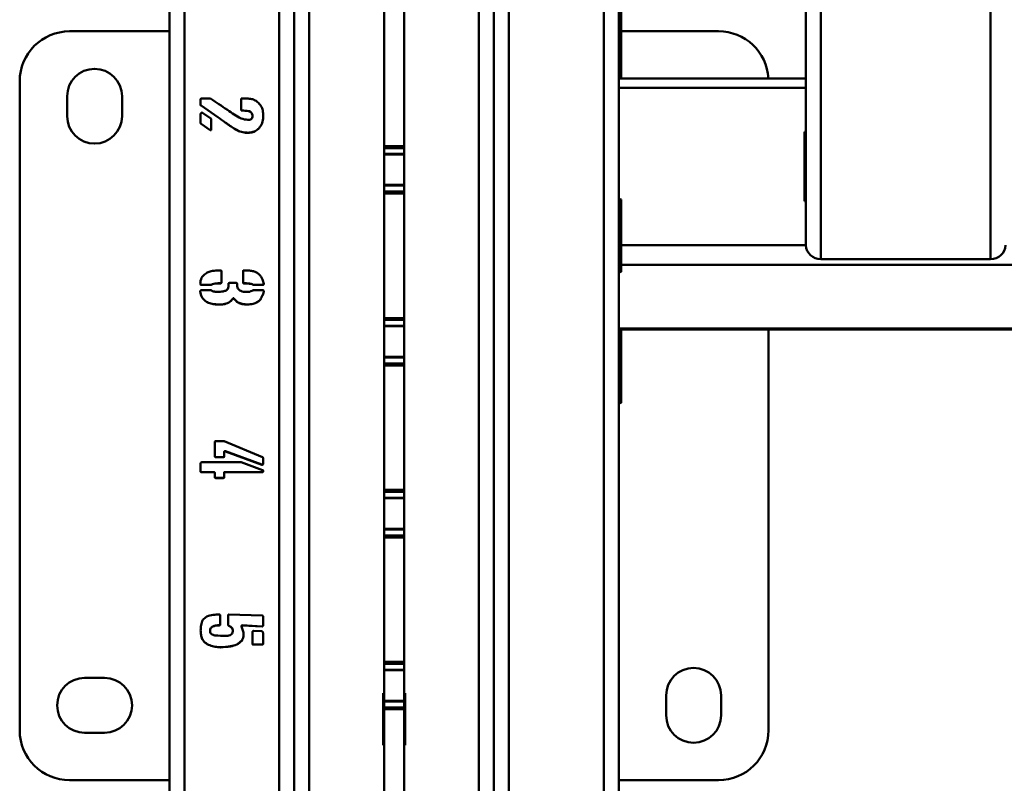
# Paper-space layout 'Лист1' of a CAD drawing. Units: millimetres. Extents: x -3407 to 4327, y -3424 to 3901.
# Drawn here: x -2292 to -1897, y -1950 to -1644 of the extents above; entities that cross this region are included whole.
import ezdxf

# ---------------------------------------------------------------- set-up
doc = ezdxf.new("R2010")
doc.units = ezdxf.units.MM

psp = doc.layouts.new('Лист1')

# ---------------------------------------------------------------- linework, layer by layer
at = {"color": 7, "linetype": 'Continuous', "lineweight": 50}
for p, q in [((-1976.81, -1734.8), (-1976.81, -1361.45)), ((-1970.81, -1740.36), (-1970.81, -1366.3)), ((-1902.81, -1740.36), (-1902.81, -1366.3)), ((-2231.81, -1600.8), (-2231.81, -2424.09)), ((-2181.81, -1600.8), (-2181.81, -2424.09)), ((-2145.81, -1695.06), (-2145.81, -1600.8)), ((-2137.81, -1695.06), (-2137.81, -1600.8)), ((-2101.81, -2424.09), (-2101.81, -1600.8)), ((-2051.81, -2424.09), (-2051.81, -1600.8)), ((-2050.81, -1667.54), (-2050.81, -1638.64)), ((-2231.81, -1649.1), (-2271.81, -1649.1)), ((-2011.81, -1649.1), (-2050.81, -1649.1)), ((-2051.81, -1667.84), (-2050.81, -1667.54)), ((-1976.81, -1668), (-2051.81, -1668)), ((-2291.81, -1669.1), (-2291.81, -1929.1)), ((-2272.81, -1675.1), (-2272.81, -1683.1)), ((-2250.81, -1683.1), (-2250.81, -1675.1)), ((-2219.31, -1678.66), (-2219.31, -1676.3)), ((-2218.99, -1675.98), (-2215.38, -1675.98)), ((-2203.11, -1675.98), (-2202.8, -1675.98)), ((-2203.11, -1680.85), (-2203.11, -1675.98)), ((-2219.15, -1678.78), (-2219.15, -1678.82)), ((-2212.4, -1683.49), (-2219.15, -1678.78)), ((-2212.4, -1683.53), (-2219.15, -1678.82)), ((-2219.31, -1685.89), (-2219.31, -1682.11)), ((-2218.53, -1681.79), (-2215.22, -1684.01)), ((-2215.06, -1684.47), (-2215.06, -1688.4)), ((-2212.4, -1683.49), (-2212.4, -1683.53)), ((-2202.8, -1680.82), (-2203.11, -1680.82)), ((-2202.8, -1680.85), (-2203.11, -1680.85)), ((-2202.8, -1680.82), (-2202.8, -1680.85)), ((-2198.56, -1683.02), (-2198.56, -1683.05)), ((-2219.15, -1686.17), (-2219.15, -1686.2)), ((-2215.53, -1688.68), (-2219.15, -1686.17)), ((-2215.53, -1688.72), (-2219.15, -1686.2)), ((-2205.63, -1688.21), (-2205.63, -1688.24)), ((-2195.88, -1687.89), (-2195.88, -1687.92)), ((-2215.53, -1688.68), (-2215.53, -1688.72)), ((-2215.22, -1688.68), (-2215.53, -1688.68)), ((-2215.22, -1688.72), (-2215.53, -1688.72)), ((-2215.22, -1688.68), (-2215.22, -1688.72)), ((-1976.81, -1689.37), (-1977.31, -1689.37)), ((-1977.31, -1689.37), (-1977.31, -1717.18)), ((-1977.31, -1690.49), (-1976.81, -1690.49)), ((-2137.81, -1695.06), (-2145.81, -1695.06)), ((-2145.81, -1695.84), (-2145.81, -1695.06)), ((-2137.81, -1695.84), (-2145.81, -1695.84)), ((-2145.81, -1698.17), (-2145.81, -1695.84)), ((-2137.81, -1695.84), (-2137.81, -1695.06)), ((-2137.81, -1698.17), (-2137.81, -1695.84)), ((-2137.81, -1698.17), (-2145.81, -1698.17)), ((-2145.81, -1698.38), (-2145.81, -1698.17)), ((-2145.81, -1698.38), (-2137.81, -1698.38)), ((-2145.81, -1710.62), (-2145.81, -1698.38)), ((-2137.81, -1698.38), (-2137.81, -1698.17)), ((-2137.81, -1710.62), (-2137.81, -1698.38)), ((-2137.81, -1710.62), (-2145.81, -1710.62)), ((-2145.81, -1710.84), (-2145.81, -1710.62)), ((-2137.81, -1710.84), (-2145.81, -1710.84)), ((-2145.81, -1713.25), (-2145.81, -1710.84)), ((-2137.81, -1710.84), (-2137.81, -1710.62)), ((-2137.81, -1713.25), (-2137.81, -1710.84)), ((-2137.81, -1713.25), (-2145.81, -1713.25)), ((-2145.81, -1714.04), (-2145.81, -1713.25)), ((-2137.81, -1714.04), (-2145.81, -1714.04)), ((-2145.81, -1763.94), (-2145.81, -1714.04)), ((-2137.81, -1714.04), (-2137.81, -1713.25)), ((-2137.81, -1763.94), (-2137.81, -1714.04)), ((-2050.81, -1716.53), (-2051.81, -1716.23)), ((-2050.81, -1745.43), (-2050.81, -1716.53)), ((-1977.31, -1717.18), (-1976.81, -1717.18)), ((-1902.81, -1740.36), (-1970.81, -1740.36)), ((-2211.92, -1744.88), (-2211.28, -1744.88)), ((-2210.98, -1745.2), (-2210.98, -1749.75)), ((-2202.33, -1749.75), (-2202.33, -1745.2)), ((-2202.02, -1744.88), (-2200.92, -1744.88)), ((-2051.81, -1745.73), (-2050.81, -1745.43)), ((-2219.31, -1750.49), (-2219.31, -1750.53)), ((-2219.15, -1750.65), (-2219.15, -1750.69)), ((-2215.22, -1750.65), (-2219.15, -1750.65)), ((-2215.22, -1750.69), (-2219.15, -1750.69)), ((-2215.22, -1750.65), (-2215.22, -1750.69)), ((-2214.91, -1750.49), (-2214.91, -1750.53)), ((-2214.6, -1750.35), (-2214.6, -1750.39)), ((-2211.92, -1750.03), (-2211.92, -1750.07)), ((-2211.28, -1750.03), (-2211.92, -1750.03)), ((-2211.28, -1750.07), (-2211.92, -1750.07)), ((-2211.28, -1750.03), (-2211.28, -1750.07)), ((-2208.15, -1750.85), (-2208.15, -1750.23)), ((-2207.83, -1749.91), (-2204.99, -1749.91)), ((-2204.69, -1750.23), (-2204.69, -1750.69)), ((-2202.02, -1750.03), (-2202.02, -1750.07)), ((-2201.08, -1750.03), (-2202.02, -1750.03)), ((-2201.08, -1750.07), (-2202.02, -1750.07)), ((-2201.08, -1750.03), (-2201.08, -1750.07)), ((-2198.7, -1750.35), (-2198.7, -1750.39)), ((-2198.4, -1750.49), (-2198.4, -1750.53)), ((-2198.08, -1750.65), (-2198.08, -1750.69)), ((-2194.47, -1750.65), (-2198.08, -1750.65)), ((-2194.47, -1750.69), (-2198.08, -1750.69)), ((-2194.47, -1750.65), (-2194.47, -1750.69)), ((-2194.15, -1750.49), (-2194.15, -1750.53)), ((-2219.15, -1752.74), (-2215.38, -1752.74)), ((-2198.08, -1752.74), (-2194.47, -1752.74)), ((-2211.92, -1758.52), (-2211.92, -1758.55)), ((-2207.99, -1757.74), (-2207.99, -1757.77)), ((-2206.41, -1756.16), (-2206.41, -1756.2)), ((-2206.11, -1756), (-2206.11, -1756.04)), ((-2205.95, -1756.16), (-2205.95, -1756.13)), ((-2204.21, -1757.74), (-2204.21, -1757.77)), ((-2200.6, -1758.52), (-2200.6, -1758.55)), ((-2195.57, -1756.78), (-2195.57, -1756.82)), ((-2137.81, -1763.94), (-2145.81, -1763.94)), ((-2145.81, -1764.72), (-2145.81, -1763.94)), ((-2137.81, -1764.72), (-2145.81, -1764.72)), ((-2145.81, -1767.05), (-2145.81, -1764.72)), ((-2137.81, -1767.05), (-2145.81, -1767.05)), ((-2145.81, -1767.26), (-2145.81, -1767.05)), ((-2145.81, -1767.26), (-2137.81, -1767.26)), ((-2145.81, -1779.51), (-2145.81, -1767.26)), ((-2137.81, -1764.72), (-2137.81, -1763.94)), ((-2137.81, -1767.05), (-2137.81, -1764.72)), ((-2137.81, -1767.26), (-2137.81, -1767.05)), ((-2137.81, -1779.51), (-2137.81, -1767.26)), ((-2051.81, -1768.52), (-1821.81, -1768.52)), ((-2050.81, -1768.97), (-2051.81, -1768.67)), ((-2050.81, -1797.87), (-2050.81, -1768.97)), ((-1991.81, -1929.1), (-1991.81, -1768.52)), ((-2137.81, -1779.51), (-2145.81, -1779.51)), ((-2145.81, -1779.73), (-2145.81, -1779.51)), ((-2137.81, -1779.73), (-2145.81, -1779.73)), ((-2145.81, -1782.13), (-2145.81, -1779.73)), ((-2137.81, -1782.13), (-2145.81, -1782.13)), ((-2145.81, -1782.92), (-2145.81, -1782.13)), ((-2137.81, -1782.92), (-2145.81, -1782.92)), ((-2145.81, -1832.83), (-2145.81, -1782.92)), ((-2137.81, -1779.73), (-2137.81, -1779.51)), ((-2137.81, -1782.13), (-2137.81, -1779.73)), ((-2137.81, -1782.92), (-2137.81, -1782.13)), ((-2137.81, -1832.83), (-2137.81, -1782.92)), ((-2051.81, -1798.17), (-2050.81, -1797.87)), ((-2213.66, -1819.39), (-2213.66, -1813.58)), ((-2213.34, -1813.26), (-2209.88, -1813.26)), ((-2209.88, -1813.26), (-2194.47, -1819.71)), ((-2209.88, -1817.62), (-2209.88, -1817.66)), ((-2209.88, -1817.66), (-2209.88, -1819.39)), ((-2209.72, -1817.32), (-2209.72, -1817.35)), ((-2209.4, -1817.32), (-2209.72, -1817.32)), ((-2209.4, -1817.35), (-2209.72, -1817.35)), ((-2209.4, -1817.32), (-2209.4, -1817.35)), ((-2194.79, -1822.65), (-2209.4, -1817.32)), ((-2194.79, -1822.69), (-2209.4, -1817.35)), ((-2219.31, -1825.52), (-2219.31, -1822.07)), ((-2218.99, -1821.75), (-2203.11, -1821.75)), ((-2213.34, -1819.68), (-2213.34, -1819.71)), ((-2210.18, -1819.68), (-2213.34, -1819.68)), ((-2210.18, -1819.71), (-2213.34, -1819.71)), ((-2210.18, -1819.68), (-2210.18, -1819.71)), ((-2203.11, -1821.75), (-2194.47, -1824.9)), ((-2194.31, -1820.03), (-2194.31, -1822.39)), ((-2218.99, -1825.65), (-2218.99, -1825.68)), ((-2213.96, -1825.65), (-2218.99, -1825.65)), ((-2213.96, -1825.68), (-2218.99, -1825.68)), ((-2213.96, -1825.65), (-2213.96, -1825.68)), ((-2213.66, -1825.96), (-2213.66, -1826)), ((-2213.66, -1827.72), (-2213.66, -1826)), ((-2209.88, -1825.96), (-2209.88, -1826)), ((-2209.88, -1826), (-2209.88, -1827.72)), ((-2209.56, -1825.65), (-2209.56, -1825.68)), ((-2194.63, -1825.65), (-2209.56, -1825.65)), ((-2194.63, -1825.68), (-2209.56, -1825.68)), ((-2194.79, -1822.65), (-2194.79, -1822.69)), ((-2194.47, -1822.65), (-2194.79, -1822.65)), ((-2194.47, -1822.69), (-2194.79, -1822.69)), ((-2194.63, -1825.65), (-2194.63, -1825.68)), ((-2194.47, -1822.65), (-2194.47, -1822.69)), ((-2194.31, -1825.03), (-2194.31, -1825.06)), ((-2194.31, -1825.06), (-2194.31, -1825.52)), ((-2213.34, -1828), (-2213.34, -1828.04)), ((-2210.18, -1828), (-2213.34, -1828)), ((-2210.18, -1828.04), (-2213.34, -1828.04)), ((-2210.18, -1828), (-2210.18, -1828.04)), ((-2137.81, -1832.83), (-2145.81, -1832.83)), ((-2145.81, -1833.61), (-2145.81, -1832.83)), ((-2137.81, -1833.61), (-2145.81, -1833.61)), ((-2145.81, -1835.94), (-2145.81, -1833.61)), ((-2137.81, -1833.61), (-2137.81, -1832.83)), ((-2137.81, -1835.94), (-2137.81, -1833.61)), ((-2137.81, -1835.94), (-2145.81, -1835.94)), ((-2145.81, -1836.14), (-2145.81, -1835.94)), ((-2145.81, -1836.14), (-2137.81, -1836.14)), ((-2145.81, -1848.39), (-2145.81, -1836.14)), ((-2137.81, -1836.14), (-2137.81, -1835.94)), ((-2137.81, -1848.39), (-2137.81, -1836.14)), ((-2137.81, -1848.39), (-2145.81, -1848.39)), ((-2145.81, -1848.61), (-2145.81, -1848.39)), ((-2137.81, -1848.61), (-2145.81, -1848.61)), ((-2145.81, -1851.01), (-2145.81, -1848.61)), ((-2137.81, -1848.61), (-2137.81, -1848.39)), ((-2137.81, -1851.01), (-2137.81, -1848.61)), ((-2137.81, -1851.01), (-2145.81, -1851.01)), ((-2145.81, -1851.8), (-2145.81, -1851.01)), ((-2137.81, -1851.8), (-2145.81, -1851.8)), ((-2145.81, -1901.71), (-2145.81, -1851.8)), ((-2137.81, -1851.8), (-2137.81, -1851.01)), ((-2137.81, -1901.71), (-2137.81, -1851.8)), ((-2211.6, -1882.79), (-2211.6, -1882.83)), ((-2211.44, -1882.95), (-2211.44, -1882.99)), ((-2211.44, -1882.99), (-2211.44, -1886.76)), ((-2208.31, -1882.95), (-2208.31, -1882.99)), ((-2208.31, -1886.92), (-2208.31, -1882.99)), ((-2208.15, -1882.79), (-2208.15, -1882.83)), ((-2207.99, -1882.67), (-2194.63, -1883.14)), ((-2194.31, -1883.45), (-2194.31, -1887.22)), ((-2215.53, -1889.24), (-2215.53, -1889.28)), ((-2211.76, -1887.03), (-2211.76, -1887.06)), ((-2207.99, -1887.19), (-2207.99, -1887.22)), ((-2206.41, -1889.4), (-2206.41, -1889.43)), ((-2202.95, -1887.19), (-2202.95, -1887.22)), ((-2202.95, -1887.22), (-2202.95, -1887.54)), ((-2202.64, -1887.03), (-2202.64, -1887.06)), ((-2194.63, -1887.5), (-2202.64, -1887.03)), ((-2194.63, -1887.54), (-2202.64, -1887.06)), ((-2198.08, -1889.28), (-2194.79, -1889.43)), ((-2194.63, -1887.5), (-2194.63, -1887.54)), ((-2194.31, -1887.19), (-2194.47, -1887.34)), ((-2194.31, -1887.22), (-2194.47, -1887.38)), ((-2194.47, -1887.34), (-2194.47, -1887.38)), ((-2202.8, -1893.17), (-2202.8, -1893.21)), ((-2198.56, -1894.47), (-2198.56, -1889.74)), ((-2194.31, -1890.06), (-2194.31, -1894.47)), ((-2211.28, -1895.83), (-2211.28, -1895.87)), ((-2198.4, -1894.73), (-2198.4, -1894.77)), ((-2194.63, -1894.73), (-2198.4, -1894.73)), ((-2194.63, -1894.77), (-2198.4, -1894.77)), ((-2194.63, -1894.73), (-2194.63, -1894.77)), ((-2137.81, -1901.71), (-2145.81, -1901.71)), ((-2145.81, -1902.49), (-2145.81, -1901.71)), ((-2137.81, -1902.49), (-2145.81, -1902.49)), ((-2145.81, -1904.82), (-2145.81, -1902.49)), ((-2137.81, -1904.82), (-2145.81, -1904.82)), ((-2145.81, -1905.03), (-2145.81, -1904.82)), ((-2145.81, -1905.03), (-2137.81, -1905.03)), ((-2145.81, -1917.27), (-2145.81, -1905.03)), ((-2137.81, -1902.49), (-2137.81, -1901.71)), ((-2137.81, -1904.82), (-2137.81, -1902.49)), ((-2137.81, -1905.03), (-2137.81, -1904.82)), ((-2137.81, -1917.27), (-2137.81, -1905.03)), ((-2257.81, -1908.1), (-2265.81, -1908.1)), ((-2145.81, -1914.24), (-2146.21, -1914.24)), ((-2146.21, -1914.24), (-2146.21, -1935.04)), ((-2137.41, -1914.24), (-2137.81, -1914.24)), ((-2137.41, -1935.04), (-2137.41, -1914.24)), ((-2032.81, -1915.1), (-2032.81, -1923.1)), ((-2010.81, -1923.1), (-2010.81, -1915.1)), ((-2137.81, -1917.27), (-2145.81, -1917.27)), ((-2145.81, -1917.5), (-2145.81, -1917.27)), ((-2137.81, -1917.5), (-2145.81, -1917.5)), ((-2145.81, -1919.9), (-2145.81, -1917.5)), ((-2137.81, -1919.9), (-2145.81, -1919.9)), ((-2145.81, -1920.69), (-2145.81, -1919.9)), ((-2137.81, -1920.69), (-2145.81, -1920.69)), ((-2145.81, -1970.59), (-2145.81, -1920.69)), ((-2137.81, -1917.5), (-2137.81, -1917.27)), ((-2137.81, -1919.9), (-2137.81, -1917.5)), ((-2137.81, -1920.69), (-2137.81, -1919.9)), ((-2137.81, -1970.59), (-2137.81, -1920.69)), ((-2265.81, -1930.1), (-2257.81, -1930.1)), ((-2146.21, -1935.04), (-2145.81, -1935.04)), ((-2146.21, -1935.04), (-2145.81, -1935.04)), ((-2137.81, -1935.04), (-2137.41, -1935.04)), ((-2137.81, -1935.04), (-2137.41, -1935.04)), ((-2271.81, -1949.1), (-2231.81, -1949.1)), ((-2051.81, -1949.1), (-2011.81, -1949.1))]:
    psp.add_line(p, q, dxfattribs=at)
at = {"color": 8, "linetype": 'Continuous', "lineweight": 50}
for p, q in [((-2225.81, -1600.8), (-2225.81, -2424.16)), ((-2187.81, -1600.8), (-2187.81, -2424.16)), ((-2175.81, -2421.1), (-2175.81, -1600.8)), ((-2107.81, -2421.1), (-2107.81, -1600.8)), ((-2095.81, -2424.16), (-2095.81, -1600.8)), ((-2057.81, -2424.16), (-2057.81, -1600.8)), ((-1976.81, -1671.75), (-2051.81, -1671.75)), ((-1976.81, -1696.69), (-1977.31, -1696.69)), ((-1976.81, -1700.59), (-1977.31, -1700.59)), ((-1976.81, -1734.8), (-2050.81, -1734.8)), ((-1822.81, -1742.61), (-2050.81, -1742.61)), ((-1821.81, -1768.08), (-2051.81, -1768.08))]:
    psp.add_line(p, q, dxfattribs=at)
at = {"color": 7, "linetype": 'Continuous', "lineweight": 50}
for centre, radius, start, end in [((-2271.81, -1669.1), 20, 90, 180), ((-2011.81, -1669.1), 20, 3.1544, 90), ((-2261.81, -1675.1), 11, 0, 180), ((-2261.81, -1683.1), 11, 180, 0), ((-1971.02, -1734.57), 5.79, 182.2456, 272.082), ((-1902.6, -1734.57), 5.79, 267.918, 357.7544), ((-2021.81, -1915.1), 11, 0, 180), ((-2265.81, -1919.1), 11, 90, 270), ((-2257.81, -1919.1), 11, 270, 90), ((-2021.81, -1923.1), 11, 180, 0), ((-2271.81, -1929.1), 20, 180, 270), ((-2011.81, -1929.1), 20, 270, 0)]:
    psp.add_arc(centre, radius, start, end, dxfattribs=at)
for points, knots in [([(-2219.31, -1676.3), (-2219.3, -1676.25), (-2219.29, -1676.16), (-2219.22, -1676.04), (-2219.1, -1676), (-2219.03, -1675.99), (-2218.99, -1675.98)], [0, 0, 0, 0, 0.298588, 0.551506, 0.762088, 1, 1, 1, 1]), ([(-2215.38, -1675.98), (-2214.25, -1676.76), (-2211.99, -1678.3), (-2208.83, -1680.44), (-2205.92, -1682.42), (-2204.05, -1683.48), (-2203.11, -1684.01)], [0, 0, 0, 0, 0.280041, 0.56009, 0.780112, 1, 1, 1, 1]), ([(-2202.8, -1675.98), (-2202.14, -1676), (-2200.83, -1676.03), (-2198.98, -1676.09), (-2197.38, -1676.73), (-2196.59, -1677.39), (-2196.19, -1677.72)], [0, 0, 0, 0, 0.280322, 0.560562, 0.780226, 1, 1, 1, 1]), ([(-2219.15, -1678.78), (-2219.18, -1678.78), (-2219.23, -1678.79), (-2219.29, -1678.75), (-2219.31, -1678.7), (-2219.31, -1678.68), (-2219.31, -1678.68)], [0, 0, 0, 0, 0.362329, 0.711114, 0.987117, 1, 1, 1, 1]), ([(-2219.15, -1678.82), (-2219.18, -1678.82), (-2219.23, -1678.82), (-2219.29, -1678.78), (-2219.31, -1678.74), (-2219.31, -1678.72), (-2219.31, -1678.71)], [0, 0, 0, 0, 0.362329, 0.711114, 0.987117, 1, 1, 1, 1]), ([(-2196.19, -1677.72), (-2195.71, -1678.23), (-2194.76, -1679.26), (-2194.28, -1681.35), (-2194.18, -1683.53), (-2194.46, -1685.9), (-2195.41, -1687.25), (-2195.88, -1687.92)], [0, 0, 0, 0, 0.186166, 0.373126, 0.560182, 0.780392, 1, 1, 1, 1]), ([(-2219.31, -1682.11), (-2219.3, -1682.06), (-2219.29, -1681.97), (-2219.22, -1681.85), (-2219.1, -1681.81), (-2219.03, -1681.8), (-2218.99, -1681.79)], [0, 0, 0, 0, 0.298588, 0.551506, 0.762088, 1, 1, 1, 1]), ([(-2218.99, -1681.79), (-2218.96, -1681.77), (-2218.92, -1681.72), (-2218.84, -1681.65), (-2218.73, -1681.65), (-2218.63, -1681.71), (-2218.56, -1681.76), (-2218.53, -1681.79)], [0, 0, 0, 0, 0.204353, 0.381711, 0.536556, 0.7501, 1, 1, 1, 1]), ([(-2215.22, -1684.01), (-2215.17, -1684.09), (-2215.08, -1684.23), (-2215.06, -1684.4), (-2215.06, -1684.47)], [0, 0, 0, 0, 0.561184, 1, 1, 1, 1]), ([(-2205.63, -1688.21), (-2206.91, -1687.35), (-2209.2, -1685.83), (-2211.42, -1684.21), (-2212.4, -1683.49)], [0, 0, 0, 0, 0.559982, 1, 1, 1, 1]), ([(-2205.63, -1688.24), (-2206.91, -1687.39), (-2209.2, -1685.87), (-2211.42, -1684.24), (-2212.4, -1683.53)], [0, 0, 0, 0, 0.559982, 1, 1, 1, 1]), ([(-2203.11, -1684.01), (-2202.23, -1684.26), (-2201.11, -1684.57), (-2199.73, -1684.55), (-2199.05, -1684.34), (-2198.6, -1683.75), (-2198.57, -1683.28), (-2198.56, -1683.05)], [0, 0, 0, 0, 0.498796, 0.624314, 0.749835, 0.874554, 1, 1, 1, 1]), ([(-2198.56, -1683.02), (-2198.57, -1682.79), (-2198.6, -1682.33), (-2198.85, -1681.67), (-2199.4, -1681.21), (-2200.74, -1680.88), (-2201.88, -1680.85), (-2202.8, -1680.82)], [0, 0, 0, 0, 0.125124, 0.250151, 0.374954, 0.500056, 1, 1, 1, 1]), ([(-2198.56, -1683.05), (-2198.57, -1682.82), (-2198.6, -1682.37), (-2198.85, -1681.7), (-2199.4, -1681.24), (-2200.74, -1680.92), (-2201.88, -1680.88), (-2202.8, -1680.85)], [0, 0, 0, 0, 0.125124, 0.250151, 0.374954, 0.500056, 1, 1, 1, 1]), ([(-2219.15, -1686.17), (-2219.19, -1686.12), (-2219.27, -1686.02), (-2219.3, -1685.9), (-2219.31, -1685.85)], [0, 0, 0, 0, 0.5594786, 1, 1, 1, 1]), ([(-2219.15, -1686.2), (-2219.19, -1686.15), (-2219.27, -1686.06), (-2219.3, -1685.94), (-2219.31, -1685.89)], [0, 0, 0, 0, 0.559479, 1, 1, 1, 1]), ([(-2215.06, -1688.4), (-2215.05, -1688.44), (-2215.05, -1688.52), (-2215.06, -1688.62), (-2215.14, -1688.69), (-2215.19, -1688.71), (-2215.22, -1688.72)], [0, 0, 0, 0, 0.305376, 0.569643, 0.771634, 1, 1, 1, 1]), ([(-2195.88, -1687.89), (-2196.39, -1688.32), (-2197.39, -1689.17), (-2199.32, -1689.73), (-2201.4, -1689.71), (-2203.59, -1689.32), (-2204.95, -1688.58), (-2205.63, -1688.21)], [0, 0, 0, 0, 0.186444, 0.373088, 0.55987, 0.779949, 1, 1, 1, 1]), ([(-2195.88, -1687.92), (-2196.39, -1688.35), (-2197.39, -1689.21), (-2199.32, -1689.77), (-2201.4, -1689.75), (-2203.59, -1689.36), (-2204.95, -1688.61), (-2205.63, -1688.24)], [0, 0, 0, 0, 0.186444, 0.373088, 0.55987, 0.779949, 1, 1, 1, 1]), ([(-2219.47, -1750.23), (-2219.38, -1749.4), (-2219.23, -1747.93), (-2218.19, -1746.9), (-2217.73, -1746.45)], [0, 0, 0, 0, 0.561, 1, 1, 1, 1]), ([(-2217.73, -1746.45), (-2217.25, -1746.13), (-2216.3, -1745.49), (-2214.29, -1744.97), (-2212.82, -1744.91), (-2211.92, -1744.88)], [0, 0, 0, 0, 0.27958, 0.560229, 1, 1, 1, 1]), ([(-2211.28, -1744.88), (-2211.23, -1744.88), (-2211.15, -1744.9), (-2211.03, -1744.97), (-2211, -1745.08), (-2210.99, -1745.16), (-2210.98, -1745.2)], [0, 0, 0, 0, 0.296496, 0.549545, 0.761813, 1, 1, 1, 1]), ([(-2202.33, -1745.2), (-2202.33, -1745.15), (-2202.32, -1745.05), (-2202.25, -1744.93), (-2202.13, -1744.89), (-2202.06, -1744.88), (-2202.02, -1744.88)], [0, 0, 0, 0, 0.298588, 0.551506, 0.762088, 1, 1, 1, 1]), ([(-2200.92, -1744.88), (-2200.39, -1744.9), (-2199.34, -1744.94), (-2197.91, -1745.25), (-2196.66, -1745.8), (-2196.04, -1746.34), (-2195.73, -1746.61)], [0, 0, 0, 0, 0.280029, 0.559979, 0.779995, 1, 1, 1, 1]), ([(-2195.73, -1746.61), (-2195.48, -1746.9), (-2194.99, -1747.48), (-2194.43, -1748.72), (-2194.16, -1749.66), (-2193.99, -1750.23)], [0, 0, 0, 0, 0.279705, 0.56002, 1, 1, 1, 1]), ([(-2219.31, -1750.49), (-2219.35, -1750.45), (-2219.43, -1750.36), (-2219.46, -1750.24), (-2219.47, -1750.19)], [0, 0, 0, 0, 0.558744, 1, 1, 1, 1]), ([(-2219.31, -1750.53), (-2219.35, -1750.48), (-2219.43, -1750.39), (-2219.46, -1750.28), (-2219.47, -1750.23)], [0, 0, 0, 0, 0.558744, 1, 1, 1, 1]), ([(-2219.15, -1750.65), (-2219.17, -1750.65), (-2219.22, -1750.65), (-2219.28, -1750.61), (-2219.3, -1750.55), (-2219.3, -1750.51), (-2219.31, -1750.49)], [0, 0, 0, 0, 0.295164, 0.54512, 0.759143, 1, 1, 1, 1]), ([(-2219.15, -1750.69), (-2219.17, -1750.69), (-2219.22, -1750.68), (-2219.28, -1750.65), (-2219.3, -1750.59), (-2219.3, -1750.55), (-2219.31, -1750.53)], [0, 0, 0, 0, 0.295164, 0.54512, 0.759143, 1, 1, 1, 1]), ([(-2214.91, -1750.49), (-2214.93, -1750.53), (-2214.95, -1750.59), (-2215.06, -1750.67), (-2215.16, -1750.66), (-2215.22, -1750.65)], [0, 0, 0, 0, 0.288353, 0.540181, 1, 1, 1, 1]), ([(-2214.91, -1750.53), (-2214.93, -1750.56), (-2214.95, -1750.63), (-2215.06, -1750.71), (-2215.16, -1750.7), (-2215.22, -1750.69)], [0, 0, 0, 0, 0.288353, 0.540181, 1, 1, 1, 1]), ([(-2214.6, -1750.35), (-2214.65, -1750.4), (-2214.74, -1750.48), (-2214.86, -1750.49), (-2214.91, -1750.49)], [0, 0, 0, 0, 0.559372, 1, 1, 1, 1]), ([(-2214.6, -1750.39), (-2214.65, -1750.43), (-2214.74, -1750.51), (-2214.86, -1750.52), (-2214.91, -1750.53)], [0, 0, 0, 0, 0.559372, 1, 1, 1, 1]), ([(-2211.92, -1750.03), (-2212.42, -1750.05), (-2213.33, -1750.08), (-2214.21, -1750.27), (-2214.6, -1750.35)], [0, 0, 0, 0, 0.55981, 1, 1, 1, 1]), ([(-2211.92, -1750.07), (-2212.42, -1750.08), (-2213.33, -1750.11), (-2214.21, -1750.3), (-2214.6, -1750.39)], [0, 0, 0, 0, 0.55981, 1, 1, 1, 1]), ([(-2210.98, -1749.71), (-2210.99, -1749.76), (-2211, -1749.85), (-2211.06, -1749.97), (-2211.17, -1750.01), (-2211.24, -1750.03), (-2211.28, -1750.03)], [0, 0, 0, 0, 0.299084, 0.554245, 0.76387, 1, 1, 1, 1]), ([(-2210.98, -1749.75), (-2210.99, -1749.8), (-2211, -1749.89), (-2211.06, -1750.01), (-2211.17, -1750.05), (-2211.24, -1750.06), (-2211.28, -1750.07)], [0, 0, 0, 0, 0.299084, 0.554245, 0.76387, 1, 1, 1, 1]), ([(-2209.09, -1752.9), (-2208.9, -1752.78), (-2208.52, -1752.53), (-2208.21, -1751.76), (-2208.17, -1751.19), (-2208.15, -1750.85)], [0, 0, 0, 0, 0.278864, 0.560276, 1, 1, 1, 1]), ([(-2208.15, -1750.23), (-2208.14, -1750.18), (-2208.13, -1750.08), (-2208.06, -1749.96), (-2207.94, -1749.92), (-2207.87, -1749.91), (-2207.83, -1749.91)], [0, 0, 0, 0, 0.298588, 0.551506, 0.762088, 1, 1, 1, 1]), ([(-2204.99, -1749.91), (-2204.94, -1749.92), (-2204.86, -1749.93), (-2204.74, -1750), (-2204.71, -1750.12), (-2204.7, -1750.19), (-2204.69, -1750.23)], [0, 0, 0, 0, 0.296496, 0.549545, 0.761813, 1, 1, 1, 1]), ([(-2204.69, -1750.69), (-2204.67, -1751.02), (-2204.62, -1751.7), (-2204.11, -1752.6), (-2202.86, -1753.42), (-2201.72, -1753.48), (-2200.92, -1753.52)], [0, 0, 0, 0, 0.187323, 0.374115, 0.560625, 1, 1, 1, 1]), ([(-2202.02, -1750.03), (-2202.07, -1750.03), (-2202.16, -1750.02), (-2202.28, -1749.95), (-2202.32, -1749.83), (-2202.33, -1749.75), (-2202.33, -1749.71)], [0, 0, 0, 0, 0.298588, 0.551506, 0.762088, 1, 1, 1, 1]), ([(-2202.02, -1750.07), (-2202.07, -1750.06), (-2202.16, -1750.05), (-2202.28, -1749.98), (-2202.32, -1749.86), (-2202.33, -1749.79), (-2202.33, -1749.75)], [0, 0, 0, 0, 0.298588, 0.551506, 0.762088, 1, 1, 1, 1]), ([(-2198.7, -1750.35), (-2199.14, -1750.25), (-2199.92, -1750.08), (-2200.72, -1750.05), (-2201.08, -1750.03)], [0, 0, 0, 0, 0.559855, 1, 1, 1, 1]), ([(-2198.7, -1750.39), (-2199.14, -1750.29), (-2199.92, -1750.11), (-2200.72, -1750.08), (-2201.08, -1750.07)], [0, 0, 0, 0, 0.5598551, 1, 1, 1, 1]), ([(-2198.4, -1750.49), (-2198.43, -1750.49), (-2198.5, -1750.5), (-2198.61, -1750.45), (-2198.67, -1750.39), (-2198.7, -1750.35)], [0, 0, 0, 0, 0.283743, 0.558736, 1, 1, 1, 1]), ([(-2198.4, -1750.53), (-2198.43, -1750.53), (-2198.5, -1750.53), (-2198.61, -1750.49), (-2198.67, -1750.42), (-2198.7, -1750.39)], [0, 0, 0, 0, 0.283743, 0.558736, 1, 1, 1, 1]), ([(-2198.08, -1750.65), (-2198.12, -1750.66), (-2198.2, -1750.66), (-2198.3, -1750.65), (-2198.37, -1750.57), (-2198.39, -1750.52), (-2198.4, -1750.49)], [0, 0, 0, 0, 0.3053758, 0.5696433, 0.7716343, 1, 1, 1, 1]), ([(-2198.08, -1750.69), (-2198.12, -1750.69), (-2198.2, -1750.7), (-2198.3, -1750.68), (-2198.37, -1750.61), (-2198.39, -1750.56), (-2198.4, -1750.53)], [0, 0, 0, 0, 0.305376, 0.569643, 0.771634, 1, 1, 1, 1]), ([(-2194.15, -1750.49), (-2194.16, -1750.53), (-2194.19, -1750.6), (-2194.31, -1750.67), (-2194.41, -1750.66), (-2194.47, -1750.65)], [0, 0, 0, 0, 0.286898, 0.537769, 1, 1, 1, 1]), ([(-2194.15, -1750.53), (-2194.16, -1750.57), (-2194.19, -1750.63), (-2194.31, -1750.71), (-2194.41, -1750.7), (-2194.47, -1750.69)], [0, 0, 0, 0, 0.286898, 0.537769, 1, 1, 1, 1]), ([(-2193.99, -1750.19), (-2193.99, -1750.23), (-2194, -1750.29), (-2194.04, -1750.4), (-2194.11, -1750.46), (-2194.15, -1750.49)], [0, 0, 0, 0, 0.285305, 0.55544, 1, 1, 1, 1]), ([(-2193.99, -1750.23), (-2193.99, -1750.26), (-2194, -1750.33), (-2194.04, -1750.44), (-2194.11, -1750.5), (-2194.15, -1750.53)], [0, 0, 0, 0, 0.285305, 0.55544, 1, 1, 1, 1]), ([(-2219.47, -1753.36), (-2219.46, -1753.27), (-2219.45, -1753.1), (-2219.35, -1752.96), (-2219.31, -1752.9)], [0, 0, 0, 0, 0.55982, 1, 1, 1, 1]), ([(-2211.92, -1758.52), (-2212.55, -1758.5), (-2213.82, -1758.47), (-2215.69, -1758.06), (-2217.54, -1757.21), (-2219.01, -1755.54), (-2219.32, -1754.07), (-2219.47, -1753.33)], [0, 0, 0, 0, 0.187223, 0.374319, 0.561196, 0.78025, 1, 1, 1, 1]), ([(-2211.92, -1758.55), (-2212.55, -1758.54), (-2213.82, -1758.5), (-2215.69, -1758.1), (-2217.54, -1757.24), (-2219.01, -1755.58), (-2219.32, -1754.1), (-2219.47, -1753.36)], [0, 0, 0, 0, 0.187223, 0.374319, 0.561196, 0.78025, 1, 1, 1, 1]), ([(-2219.31, -1752.9), (-2219.3, -1752.88), (-2219.29, -1752.83), (-2219.25, -1752.76), (-2219.19, -1752.75), (-2219.15, -1752.74)], [0, 0, 0, 0, 0.2934584, 0.5553456, 1, 1, 1, 1]), ([(-2215.38, -1752.74), (-2215.28, -1752.75), (-2215.11, -1752.76), (-2214.97, -1752.86), (-2214.91, -1752.9)], [0, 0, 0, 0, 0.55982, 1, 1, 1, 1]), ([(-2214.91, -1752.9), (-2214.86, -1752.96), (-2214.75, -1753.06), (-2214.64, -1753.16), (-2214.6, -1753.2)], [0, 0, 0, 0, 0.559923, 1, 1, 1, 1]), ([(-2214.6, -1753.2), (-2214.08, -1753.31), (-2213.05, -1753.52), (-2211.59, -1753.44), (-2210.25, -1753.32), (-2209.47, -1753.04), (-2209.09, -1752.9)], [0, 0, 0, 0, 0.279733, 0.560036, 0.7802, 1, 1, 1, 1]), ([(-2200.92, -1753.52), (-2200.48, -1753.52), (-2199.71, -1753.51), (-2199.01, -1753.19), (-2198.7, -1753.05)], [0, 0, 0, 0, 0.559857, 1, 1, 1, 1]), ([(-2198.7, -1753.05), (-2198.64, -1753.03), (-2198.52, -1753.01), (-2198.44, -1752.94), (-2198.4, -1752.9)], [0, 0, 0, 0, 0.555332, 1, 1, 1, 1]), ([(-2198.4, -1752.9), (-2198.38, -1752.87), (-2198.35, -1752.81), (-2198.24, -1752.74), (-2198.14, -1752.74), (-2198.08, -1752.74)], [0, 0, 0, 0, 0.2831567, 0.5412471, 1, 1, 1, 1]), ([(-2193.99, -1753.33), (-2194.2, -1754.01), (-2194.59, -1755.23), (-2195.27, -1756.31), (-2195.57, -1756.78)], [0, 0, 0, 0, 0.56013, 1, 1, 1, 1]), ([(-2193.99, -1753.36), (-2194.2, -1754.05), (-2194.59, -1755.26), (-2195.27, -1756.34), (-2195.57, -1756.82)], [0, 0, 0, 0, 0.56013, 1, 1, 1, 1]), ([(-2194.47, -1752.74), (-2194.43, -1752.74), (-2194.36, -1752.74), (-2194.26, -1752.76), (-2194.19, -1752.83), (-2194.16, -1752.88), (-2194.15, -1752.9)], [0, 0, 0, 0, 0.300341, 0.569919, 0.77515, 1, 1, 1, 1]), ([(-2194.15, -1752.9), (-2194.09, -1752.98), (-2193.98, -1753.12), (-2193.99, -1753.29), (-2193.99, -1753.36)], [0, 0, 0, 0, 0.554635, 1, 1, 1, 1]), ([(-2207.99, -1757.74), (-2208.7, -1758.02), (-2209.96, -1758.51), (-2211.32, -1758.52), (-2211.92, -1758.52)], [0, 0, 0, 0, 0.558749, 1, 1, 1, 1]), ([(-2207.99, -1757.77), (-2208.7, -1758.05), (-2209.96, -1758.55), (-2211.32, -1758.55), (-2211.92, -1758.55)], [0, 0, 0, 0, 0.558749, 1, 1, 1, 1]), ([(-2206.41, -1756.16), (-2206.67, -1756.49), (-2207.13, -1757.08), (-2207.72, -1757.54), (-2207.99, -1757.74)], [0, 0, 0, 0, 0.559197, 1, 1, 1, 1]), ([(-2206.41, -1756.2), (-2206.67, -1756.53), (-2207.13, -1757.12), (-2207.72, -1757.57), (-2207.99, -1757.77)], [0, 0, 0, 0, 0.559197, 1, 1, 1, 1]), ([(-2206.11, -1756), (-2206.14, -1756), (-2206.21, -1756), (-2206.31, -1756.03), (-2206.37, -1756.09), (-2206.4, -1756.14), (-2206.41, -1756.16)], [0, 0, 0, 0, 0.298911, 0.567955, 0.77448, 1, 1, 1, 1]), ([(-2206.11, -1756.04), (-2206.14, -1756.04), (-2206.21, -1756.04), (-2206.31, -1756.06), (-2206.37, -1756.13), (-2206.4, -1756.17), (-2206.41, -1756.2)], [0, 0, 0, 0, 0.298911, 0.567955, 0.77448, 1, 1, 1, 1]), ([(-2205.95, -1756.2), (-2205.95, -1756.17), (-2205.94, -1756.12), (-2205.98, -1756.05), (-2206.05, -1756.03), (-2206.09, -1756.04), (-2206.11, -1756.04)], [0, 0, 0, 0, 0.286194, 0.561691, 0.779699, 1, 1, 1, 1]), ([(-2204.21, -1757.74), (-2204.58, -1757.49), (-2205.24, -1757.05), (-2205.73, -1756.43), (-2205.95, -1756.16)], [0, 0, 0, 0, 0.561171, 1, 1, 1, 1]), ([(-2204.21, -1757.77), (-2204.58, -1757.53), (-2205.24, -1757.09), (-2205.73, -1756.47), (-2205.95, -1756.2)], [0, 0, 0, 0, 0.561171, 1, 1, 1, 1]), ([(-2200.6, -1758.52), (-2201.3, -1758.49), (-2202.55, -1758.43), (-2203.7, -1757.95), (-2204.21, -1757.74)], [0, 0, 0, 0, 0.5594521, 1, 1, 1, 1]), ([(-2200.6, -1758.55), (-2201.3, -1758.52), (-2202.55, -1758.47), (-2203.7, -1757.99), (-2204.21, -1757.77)], [0, 0, 0, 0, 0.5594521, 1, 1, 1, 1]), ([(-2195.57, -1756.78), (-2195.97, -1757.09), (-2196.78, -1757.7), (-2198.49, -1758.38), (-2199.8, -1758.46), (-2200.6, -1758.52)], [0, 0, 0, 0, 0.280094, 0.560453, 1, 1, 1, 1]), ([(-2195.57, -1756.82), (-2195.97, -1757.13), (-2196.78, -1757.74), (-2198.49, -1758.41), (-2199.8, -1758.5), (-2200.6, -1758.55)], [0, 0, 0, 0, 0.280094, 0.560453, 1, 1, 1, 1]), ([(-2213.66, -1813.58), (-2213.65, -1813.53), (-2213.64, -1813.44), (-2213.57, -1813.32), (-2213.45, -1813.28), (-2213.38, -1813.27), (-2213.34, -1813.26)], [0, 0, 0, 0, 0.298588, 0.551506, 0.762088, 1, 1, 1, 1]), ([(-2209.72, -1817.32), (-2209.75, -1817.34), (-2209.81, -1817.37), (-2209.88, -1817.47), (-2209.88, -1817.56), (-2209.88, -1817.62)], [0, 0, 0, 0, 0.284227, 0.543222, 1, 1, 1, 1]), ([(-2209.72, -1817.35), (-2209.75, -1817.37), (-2209.81, -1817.4), (-2209.88, -1817.51), (-2209.88, -1817.6), (-2209.88, -1817.66)], [0, 0, 0, 0, 0.284227, 0.543222, 1, 1, 1, 1]), ([(-2219.31, -1822.07), (-2219.3, -1822.02), (-2219.29, -1821.92), (-2219.22, -1821.8), (-2219.1, -1821.77), (-2219.03, -1821.75), (-2218.99, -1821.75)], [0, 0, 0, 0, 0.298588, 0.551506, 0.762088, 1, 1, 1, 1]), ([(-2213.34, -1819.68), (-2213.39, -1819.67), (-2213.48, -1819.66), (-2213.6, -1819.59), (-2213.64, -1819.47), (-2213.65, -1819.4), (-2213.66, -1819.36)], [0, 0, 0, 0, 0.298588, 0.551506, 0.762088, 1, 1, 1, 1]), ([(-2213.34, -1819.71), (-2213.39, -1819.71), (-2213.48, -1819.69), (-2213.6, -1819.63), (-2213.64, -1819.51), (-2213.65, -1819.43), (-2213.66, -1819.39)], [0, 0, 0, 0, 0.298588, 0.551506, 0.762088, 1, 1, 1, 1]), ([(-2209.88, -1819.36), (-2209.89, -1819.41), (-2209.9, -1819.5), (-2209.96, -1819.62), (-2210.07, -1819.66), (-2210.15, -1819.67), (-2210.18, -1819.68)], [0, 0, 0, 0, 0.299084, 0.554245, 0.76387, 1, 1, 1, 1]), ([(-2209.88, -1819.39), (-2209.89, -1819.44), (-2209.9, -1819.53), (-2209.96, -1819.65), (-2210.07, -1819.69), (-2210.15, -1819.7), (-2210.18, -1819.71)], [0, 0, 0, 0, 0.299084, 0.554245, 0.76387, 1, 1, 1, 1]), ([(-2194.47, -1819.71), (-2194.41, -1819.76), (-2194.31, -1819.84), (-2194.31, -1819.97), (-2194.31, -1820.03)], [0, 0, 0, 0, 0.561425, 1, 1, 1, 1]), ([(-2194.31, -1822.35), (-2194.31, -1822.38), (-2194.32, -1822.45), (-2194.36, -1822.56), (-2194.43, -1822.62), (-2194.47, -1822.65)], [0, 0, 0, 0, 0.285305, 0.55544, 1, 1, 1, 1]), ([(-2194.31, -1822.39), (-2194.31, -1822.42), (-2194.32, -1822.49), (-2194.36, -1822.6), (-2194.43, -1822.65), (-2194.47, -1822.69)], [0, 0, 0, 0, 0.285305, 0.55544, 1, 1, 1, 1]), ([(-2218.99, -1825.65), (-2219.03, -1825.65), (-2219.1, -1825.66), (-2219.21, -1825.64), (-2219.27, -1825.57), (-2219.3, -1825.51), (-2219.31, -1825.49)], [0, 0, 0, 0, 0.305376, 0.569643, 0.771634, 1, 1, 1, 1]), ([(-2218.99, -1825.68), (-2219.03, -1825.69), (-2219.1, -1825.69), (-2219.21, -1825.68), (-2219.27, -1825.6), (-2219.3, -1825.55), (-2219.31, -1825.52)], [0, 0, 0, 0, 0.305376, 0.569643, 0.771634, 1, 1, 1, 1]), ([(-2213.66, -1825.96), (-2213.66, -1825.92), (-2213.67, -1825.83), (-2213.74, -1825.71), (-2213.85, -1825.67), (-2213.92, -1825.65), (-2213.96, -1825.65)], [0, 0, 0, 0, 0.299084, 0.554245, 0.76387, 1, 1, 1, 1]), ([(-2213.66, -1826), (-2213.66, -1825.95), (-2213.67, -1825.86), (-2213.74, -1825.74), (-2213.85, -1825.7), (-2213.92, -1825.69), (-2213.96, -1825.68)], [0, 0, 0, 0, 0.299084, 0.554245, 0.76387, 1, 1, 1, 1]), ([(-2209.56, -1825.65), (-2209.61, -1825.65), (-2209.71, -1825.66), (-2209.83, -1825.73), (-2209.87, -1825.85), (-2209.88, -1825.93), (-2209.88, -1825.96)], [0, 0, 0, 0, 0.298588, 0.551506, 0.762088, 1, 1, 1, 1]), ([(-2209.56, -1825.68), (-2209.61, -1825.69), (-2209.71, -1825.7), (-2209.83, -1825.77), (-2209.87, -1825.89), (-2209.88, -1825.96), (-2209.88, -1826)], [0, 0, 0, 0, 0.298588, 0.551506, 0.762088, 1, 1, 1, 1]), ([(-2194.31, -1825.49), (-2194.32, -1825.52), (-2194.35, -1825.59), (-2194.47, -1825.67), (-2194.56, -1825.65), (-2194.63, -1825.65)], [0, 0, 0, 0, 0.286898, 0.5377685, 1, 1, 1, 1]), ([(-2194.31, -1825.52), (-2194.32, -1825.56), (-2194.35, -1825.63), (-2194.47, -1825.7), (-2194.56, -1825.69), (-2194.63, -1825.68)], [0, 0, 0, 0, 0.286898, 0.537769, 1, 1, 1, 1]), ([(-2194.47, -1824.9), (-2194.44, -1824.9), (-2194.39, -1824.89), (-2194.32, -1824.93), (-2194.31, -1825), (-2194.31, -1825.04), (-2194.31, -1825.06)], [0, 0, 0, 0, 0.279012, 0.558108, 0.773046, 1, 1, 1, 1]), ([(-2213.34, -1828), (-2213.39, -1828), (-2213.48, -1827.99), (-2213.6, -1827.92), (-2213.64, -1827.8), (-2213.65, -1827.72), (-2213.66, -1827.68)], [0, 0, 0, 0, 0.298588, 0.551506, 0.762088, 1, 1, 1, 1]), ([(-2213.34, -1828.04), (-2213.39, -1828.03), (-2213.48, -1828.02), (-2213.6, -1827.95), (-2213.64, -1827.83), (-2213.65, -1827.76), (-2213.66, -1827.72)], [0, 0, 0, 0, 0.298588, 0.551506, 0.762088, 1, 1, 1, 1]), ([(-2209.88, -1827.68), (-2209.89, -1827.73), (-2209.9, -1827.82), (-2209.96, -1827.94), (-2210.07, -1827.98), (-2210.15, -1828), (-2210.18, -1828)], [0, 0, 0, 0, 0.299084, 0.554245, 0.76387, 1, 1, 1, 1]), ([(-2209.88, -1827.72), (-2209.89, -1827.77), (-2209.9, -1827.86), (-2209.96, -1827.98), (-2210.07, -1828.02), (-2210.15, -1828.03), (-2210.18, -1828.04)], [0, 0, 0, 0, 0.299084, 0.554245, 0.76387, 1, 1, 1, 1]), ([(-2219.31, -1889.12), (-2219.28, -1888.4), (-2219.22, -1886.96), (-2218.62, -1884.78), (-2216.7, -1883.31), (-2214.31, -1882.77), (-2212.61, -1882.7), (-2211.76, -1882.67)], [0, 0, 0, 0, 0.187154, 0.37414, 0.559084, 0.779405, 1, 1, 1, 1]), ([(-2211.76, -1882.67), (-2211.73, -1882.66), (-2211.68, -1882.66), (-2211.62, -1882.7), (-2211.6, -1882.77), (-2211.6, -1882.81), (-2211.6, -1882.83)], [0, 0, 0, 0, 0.279012, 0.558108, 0.773046, 1, 1, 1, 1]), ([(-2211.6, -1882.83), (-2211.58, -1882.82), (-2211.52, -1882.82), (-2211.46, -1882.86), (-2211.44, -1882.92), (-2211.44, -1882.97), (-2211.44, -1882.99)], [0, 0, 0, 0, 0.279012, 0.558108, 0.773046, 1, 1, 1, 1]), ([(-2208.31, -1882.99), (-2208.31, -1882.96), (-2208.31, -1882.91), (-2208.27, -1882.84), (-2208.21, -1882.82), (-2208.17, -1882.82), (-2208.15, -1882.83)], [0, 0, 0, 0, 0.286194, 0.561691, 0.779699, 1, 1, 1, 1]), ([(-2208.15, -1882.83), (-2208.15, -1882.8), (-2208.15, -1882.75), (-2208.11, -1882.68), (-2208.05, -1882.66), (-2208.01, -1882.67), (-2207.99, -1882.67)], [0, 0, 0, 0, 0.286194, 0.561691, 0.779699, 1, 1, 1, 1]), ([(-2194.63, -1883.14), (-2194.58, -1883.15), (-2194.49, -1883.16), (-2194.37, -1883.22), (-2194.33, -1883.34), (-2194.31, -1883.41), (-2194.31, -1883.45)], [0, 0, 0, 0, 0.299084, 0.554245, 0.76387, 1, 1, 1, 1]), ([(-2211.28, -1895.83), (-2212.03, -1895.78), (-2213.52, -1895.68), (-2215.68, -1895.09), (-2217.57, -1894.13), (-2218.74, -1892.55), (-2219.23, -1890.84), (-2219.28, -1889.67), (-2219.31, -1889.08)], [0, 0, 0, 0, 0.186834, 0.37369, 0.56006, 0.706339, 0.853125, 1, 1, 1, 1]), ([(-2211.28, -1895.87), (-2212.03, -1895.82), (-2213.52, -1895.72), (-2215.68, -1895.12), (-2217.57, -1894.16), (-2218.74, -1892.58), (-2219.23, -1890.87), (-2219.28, -1889.7), (-2219.31, -1889.12)], [0, 0, 0, 0, 0.186834, 0.37369, 0.56006, 0.706339, 0.853125, 1, 1, 1, 1]), ([(-2211.76, -1887.03), (-2212.17, -1887.03), (-2212.99, -1887.05), (-2214, -1887.29), (-2214.74, -1887.64), (-2215.21, -1888.06), (-2215.49, -1888.62), (-2215.52, -1889.03), (-2215.53, -1889.24)], [0, 0, 0, 0, 0.250151, 0.500079, 0.625282, 0.749922, 0.875028, 1, 1, 1, 1]), ([(-2211.76, -1887.06), (-2212.17, -1887.07), (-2212.99, -1887.09), (-2214, -1887.33), (-2214.74, -1887.67), (-2215.21, -1888.09), (-2215.49, -1888.66), (-2215.52, -1889.07), (-2215.53, -1889.28)], [0, 0, 0, 0, 0.250151, 0.500079, 0.625282, 0.749922, 0.875028, 1, 1, 1, 1]), ([(-2215.53, -1889.28), (-2215.49, -1889.58), (-2215.41, -1890.18), (-2214.55, -1890.92), (-2213.8, -1891.07), (-2213.34, -1891.15)], [0, 0, 0, 0, 0.279368, 0.559571, 1, 1, 1, 1]), ([(-2213.34, -1891.15), (-2212.03, -1891.19), (-2210.41, -1891.24), (-2208.44, -1891.23), (-2207.48, -1891.02), (-2206.61, -1890.43), (-2206.48, -1889.76), (-2206.41, -1889.43)], [0, 0, 0, 0, 0.500252, 0.625544, 0.750335, 0.875694, 1, 1, 1, 1]), ([(-2211.44, -1886.72), (-2211.45, -1886.77), (-2211.46, -1886.86), (-2211.53, -1886.98), (-2211.65, -1887.01), (-2211.72, -1887.02), (-2211.76, -1887.03)], [0, 0, 0, 0, 0.296496, 0.549545, 0.761813, 1, 1, 1, 1]), ([(-2211.44, -1886.76), (-2211.45, -1886.81), (-2211.46, -1886.9), (-2211.53, -1887.01), (-2211.65, -1887.05), (-2211.72, -1887.06), (-2211.76, -1887.06)], [0, 0, 0, 0, 0.296496, 0.549545, 0.761813, 1, 1, 1, 1]), ([(-2207.99, -1887.19), (-2208.05, -1887.13), (-2208.16, -1887.03), (-2208.26, -1886.93), (-2208.31, -1886.88)], [0, 0, 0, 0, 0.560052, 1, 1, 1, 1]), ([(-2207.99, -1887.22), (-2208.05, -1887.17), (-2208.16, -1887.07), (-2208.26, -1886.96), (-2208.31, -1886.92)], [0, 0, 0, 0, 0.560052, 1, 1, 1, 1]), ([(-2206.41, -1889.4), (-2206.43, -1889.13), (-2206.46, -1888.58), (-2206.98, -1887.72), (-2207.61, -1887.39), (-2207.99, -1887.19)], [0, 0, 0, 0, 0.280453, 0.561327, 1, 1, 1, 1]), ([(-2206.41, -1889.43), (-2206.43, -1889.16), (-2206.46, -1888.62), (-2206.98, -1887.75), (-2207.61, -1887.42), (-2207.99, -1887.22)], [0, 0, 0, 0, 0.280453, 0.561327, 1, 1, 1, 1]), ([(-2202.64, -1887.03), (-2202.7, -1887.04), (-2202.82, -1887.07), (-2202.91, -1887.15), (-2202.95, -1887.19)], [0, 0, 0, 0, 0.5575975, 1, 1, 1, 1]), ([(-2202.64, -1887.06), (-2202.7, -1887.08), (-2202.82, -1887.11), (-2202.91, -1887.19), (-2202.95, -1887.22)], [0, 0, 0, 0, 0.557597, 1, 1, 1, 1]), ([(-2202.95, -1887.54), (-2202.74, -1888.05), (-2202.3, -1889.07), (-2202.03, -1890.6), (-2202.19, -1892.04), (-2202.59, -1892.82), (-2202.8, -1893.21)], [0, 0, 0, 0, 0.27988, 0.560324, 0.78027, 1, 1, 1, 1]), ([(-2198.56, -1889.74), (-2198.55, -1889.67), (-2198.52, -1889.56), (-2198.44, -1889.47), (-2198.4, -1889.43)], [0, 0, 0, 0, 0.557324, 1, 1, 1, 1]), ([(-2198.4, -1889.43), (-2198.38, -1889.4), (-2198.35, -1889.34), (-2198.24, -1889.27), (-2198.14, -1889.27), (-2198.08, -1889.28)], [0, 0, 0, 0, 0.283157, 0.541247, 1, 1, 1, 1]), ([(-2194.79, -1889.43), (-2194.71, -1889.46), (-2194.56, -1889.52), (-2194.34, -1889.72), (-2194.32, -1889.92), (-2194.31, -1890.06)], [0, 0, 0, 0, 0.293703, 0.556508, 1, 1, 1, 1]), ([(-2194.47, -1887.34), (-2194.47, -1887.36), (-2194.47, -1887.4), (-2194.48, -1887.45), (-2194.51, -1887.49), (-2194.57, -1887.5), (-2194.61, -1887.5), (-2194.63, -1887.5)], [0, 0, 0, 0, 0.207571, 0.391862, 0.550302, 0.757319, 1, 1, 1, 1]), ([(-2194.47, -1887.38), (-2194.47, -1887.4), (-2194.47, -1887.43), (-2194.48, -1887.48), (-2194.51, -1887.52), (-2194.57, -1887.54), (-2194.61, -1887.54), (-2194.63, -1887.54)], [0, 0, 0, 0, 0.207571, 0.391862, 0.550302, 0.757319, 1, 1, 1, 1]), ([(-2202.8, -1893.17), (-2203.44, -1893.73), (-2204.75, -1894.86), (-2207.77, -1895.61), (-2209.95, -1895.75), (-2211.28, -1895.83)], [0, 0, 0, 0, 0.278391, 0.55904, 1, 1, 1, 1]), ([(-2202.8, -1893.21), (-2203.44, -1893.77), (-2204.75, -1894.9), (-2207.77, -1895.64), (-2209.95, -1895.78), (-2211.28, -1895.87)], [0, 0, 0, 0, 0.278391, 0.55904, 1, 1, 1, 1]), ([(-2198.4, -1894.73), (-2198.43, -1894.72), (-2198.49, -1894.69), (-2198.56, -1894.58), (-2198.56, -1894.49), (-2198.56, -1894.43)], [0, 0, 0, 0, 0.284227, 0.543222, 1, 1, 1, 1]), ([(-2198.4, -1894.77), (-2198.43, -1894.75), (-2198.49, -1894.72), (-2198.56, -1894.61), (-2198.56, -1894.52), (-2198.56, -1894.47)], [0, 0, 0, 0, 0.284227, 0.543222, 1, 1, 1, 1]), ([(-2194.31, -1894.43), (-2194.32, -1894.48), (-2194.33, -1894.57), (-2194.4, -1894.68), (-2194.52, -1894.72), (-2194.59, -1894.73), (-2194.63, -1894.73)], [0, 0, 0, 0, 0.296496, 0.549545, 0.761813, 1, 1, 1, 1]), ([(-2194.31, -1894.47), (-2194.32, -1894.51), (-2194.33, -1894.6), (-2194.4, -1894.72), (-2194.52, -1894.75), (-2194.59, -1894.76), (-2194.63, -1894.77)], [0, 0, 0, 0, 0.296496, 0.549545, 0.761813, 1, 1, 1, 1])]:
    psp.add_open_spline(points, degree=3, knots=knots, dxfattribs=at)

doc.saveas('drawing.dxf')
